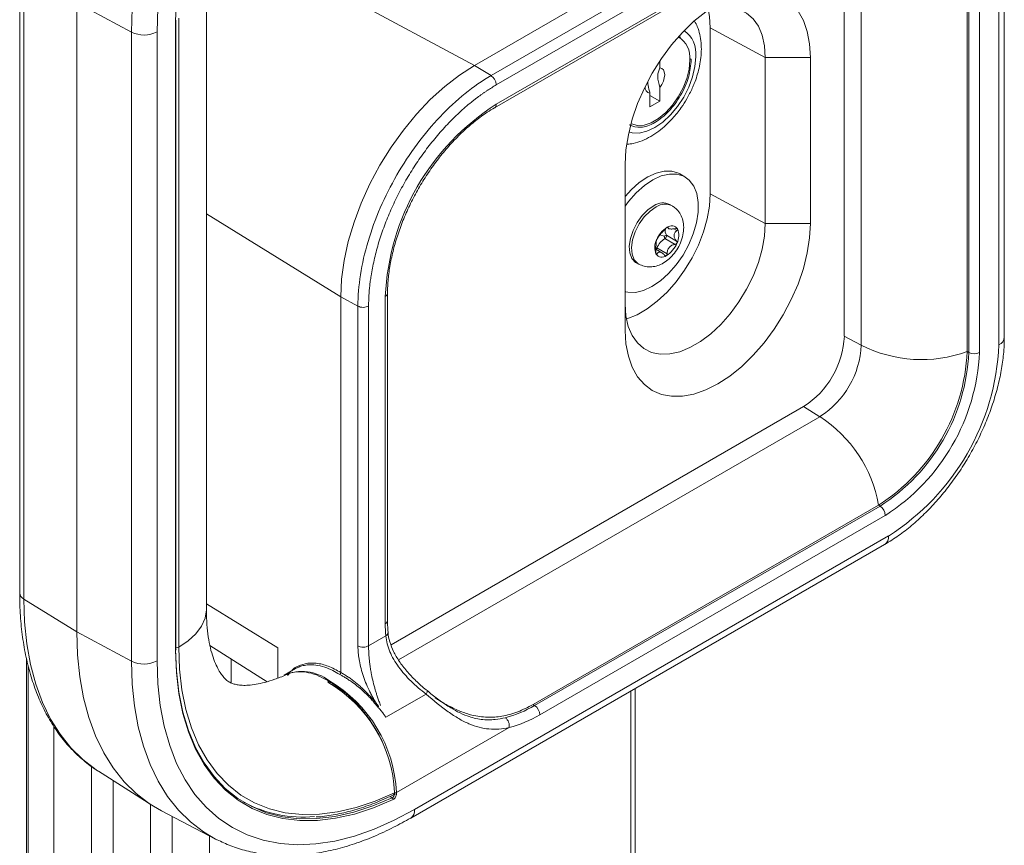
# Model space of a CAD drawing. Units: millimetres. Extents: x -1 to 1612, y -417 to 1937.
# Drawn here: x 1450 to 1612, y 72 to 208 of the extents above; entities that cross this region are included whole.
import ezdxf

# ---------------------------------------------------------------- set-up
doc = ezdxf.new("R2010")
doc.units = ezdxf.units.MM

msp = doc.modelspace()

# ---------------------------------------------------------------- linework, layer by layer
at = {"color": 7, "linetype": 'Continuous', "lineweight": 15}
for p, q in [((1612.25, 155.93), (1612.25, 287.63)), ((1611.36, 154.69), (1611.36, 286.39)), ((1524.91, 200.74), (1585.71, 235.84)), ((1527.64, 199.06), (1583.33, 231.21)), ((1584.19, 229.67), (1528.5, 197.52)), ((1528.5, 194.35), (1583.57, 226.14)), ((1585.88, 156.13), (1585.88, 226.64)), ((1588.67, 154.63), (1588.67, 226.92)), ((1528.24, 193.77), (1583.31, 225.55)), ((1491.13, 218.88), (1524.91, 200.74)), ((1449.95, 217.48), (1449.95, 113.78)), ((1450.63, 216.48), (1450.63, 112.78)), ((1480.72, 111.06), (1480.72, 214.76)), ((1459.36, 211.08), (1468.36, 206.23)), ((1459.36, 107.38), (1459.36, 211.08)), ((1606.12, 153.56), (1606.12, 212.36)), ((1606.39, 153.42), (1606.39, 212.22)), ((1608.15, 212.23), (1608.15, 153.44)), ((1475.65, 104.34), (1475.65, 208.04)), ((1475.71, 104.43), (1475.71, 208.13)), ((1476.16, 208.55), (1476.16, 104.85)), ((1468.36, 102.53), (1468.36, 206.23)), ((1472.59, 206.28), (1472.59, 102.58)), ((1563.78, 206.95), (1572.85, 202.07)), ((1563.78, 179.57), (1563.78, 206.95)), ((1558.72, 205.33), (1558.52, 205.45)), ((1558.85, 205.25), (1558.73, 205.68)), ((1555.46, 201.47), (1555.46, 200.36)), ((1560.41, 201.87), (1560.65, 201.73)), ((1572.85, 202.07), (1580.29, 202.07)), ((1572.85, 174.68), (1572.85, 202.07)), ((1580.29, 202.07), (1580.29, 174.68)), ((1524.91, 200.74), (1527.64, 199.06)), ((1555.46, 197.11), (1555.46, 194.85)), ((1553.84, 193.91), (1553.84, 196.18)), ((1553.84, 195.78), (1555.46, 194.85)), ((1555.46, 194.85), (1553.84, 193.91)), ((1549.76, 157.06), (1549.76, 184.45)), ((1559.6, 182.37), (1558.76, 182.85)), ((1563.78, 179.57), (1572.85, 174.68)), ((1557.49, 177.62), (1557.13, 177.82)), ((1556.64, 174.02), (1556.93, 173.85)), ((1580.29, 174.68), (1572.85, 174.68)), ((1555.46, 172.79), (1556.21, 172.57)), ((1556.21, 172.57), (1556.55, 172.75)), ((1556.21, 172.57), (1556.32, 172.2)), ((1556.32, 172.2), (1557.99, 171.24)), ((1556.55, 172.75), (1558.22, 171.78)), ((1555.8, 169.87), (1554.82, 170.43)), ((1554.83, 170.7), (1555, 170.65)), ((1555, 170.65), (1556.68, 169.68)), ((1551.59, 168.21), (1551.94, 168)), ((1505.7, 161.06), (1502.88, 162.58)), ((1502.88, 100.67), (1502.88, 162.58)), ((1510.21, 108.7), (1510.21, 162.66)), ((1510.58, 109.22), (1510.58, 163.18)), ((1505.7, 105.05), (1505.7, 161.06)), ((1507.46, 161.08), (1507.46, 105.07)), ((1588.67, 154.63), (1585.88, 156.13)), ((1606.12, 153.56), (1606.39, 153.42)), ((1579.17, 144.51), (1511.16, 105.24)), ((1581.87, 142.84), (1579.17, 144.51)), ((1581.87, 142.84), (1512.39, 102.74)), ((1591.52, 128.27), (1534.57, 95.39)), ((1591.52, 128.27), (1591.77, 128.11)), ((1534.82, 95.23), (1591.77, 128.11)), ((1592.64, 126.57), (1535.69, 93.7)), ((1514.4, 76.67), (1592.53, 121.77)), ((1515.03, 78.07), (1593.16, 123.17)), ((1450.63, 112.78), (1459.36, 107.38)), ((1459.36, 107.38), (1468.36, 102.53)), ((1510.3, 106.7), (1507.46, 105.07)), ((1481.31, 105.14), (1490.73, 99.15)), ((1492.48, 99.74), (1492.48, 104.72)), ((1451.07, 103.05), (1451.07, -331.74)), ((1484.82, 102.91), (1484.82, 98.95)), ((1495.4, 101.3), (1493.56, 100.24)), ((1494.07, 100.24), (1494.15, 100.38)), ((1551.42, -386.73), (1551.42, 98.04)), ((1516.93, 97.11), (1510.31, 93.29)), ((1534.57, 95.39), (1534.82, 95.23)), ((1455.6, 91.79), (1455.6, -359.7)), ((1530.61, 91.58), (1512.07, 80.88)), ((1462.77, 84.48), (1462.92, 84.38)), ((1462.92, 84.38), (1471.74, 78.78)), ((1465.35, 82.84), (1465.35, -376.58)), ((1511.75, 80.66), (1511.75, 80.88)), ((1512.07, 80.88), (1512.07, 80.66)), ((1473.3, 77.87), (1482.21, 73.22)), ((1475.07, 76.95), (1475.07, -393.43)), ((1482.45, 73.1), (1482.21, 73.22))]:
    msp.add_line(p, q, dxfattribs=at)
at = {"color": 8, "linetype": 'Continuous', "lineweight": 15}
for p, q in [((1502.88, 162.58), (1480.72, 176.29)), ((1556.78, 174.08), (1556.83, 174.05)), ((1557.79, 173.82), (1558.28, 173.53)), ((1554.81, 169.76), (1555, 169.65)), ((1480.72, 112), (1492.48, 104.72)), ((1451.33, 101.84), (1451.33, -332.61)), ((1550.71, 97.63), (1550.71, -387.72)), ((1461.76, 85.21), (1461.76, -366.72)), ((1511.36, 80.03), (1510.99, 80.23)), ((1471.5, 78.92), (1471.5, -383.6)), ((1481.23, 73.74), (1481.23, -400.45))]:
    msp.add_line(p, q, dxfattribs=at)
at = {"color": 7, "linetype": 'Continuous', "lineweight": 15, "flags": 128}
for points in [[(1468.36, 206.23), (1468.48, 210.16), (1468.85, 214.2), (1469.47, 218.34), (1470.34, 222.56), (1471.44, 226.83), (1472.77, 231.13), (1474.33, 235.43), (1476.11, 239.72), (1478.09, 243.96), (1480.26, 248.14), (1482.62, 252.22), (1485.15, 256.19), (1487.83, 260.03), (1490.66, 263.71), (1493.6, 267.21), (1496.66, 270.51), (1499.81, 273.6), (1503.03, 276.46), (1506.31, 279.07), (1509.62, 281.41), (1512.95, 283.48)], [(1515.03, 279.79), (1511.7, 277.72), (1508.39, 275.36), (1505.13, 272.72), (1501.92, 269.82), (1498.79, 266.68), (1495.76, 263.33), (1492.86, 259.77), (1490.09, 256.03), (1487.47, 252.14), (1485.02, 248.11), (1482.76, 243.98), (1480.7, 239.77), (1478.84, 235.5), (1477.22, 231.2), (1475.82, 226.9), (1474.67, 222.62), (1473.76, 218.4), (1473.11, 214.25), (1472.72, 210.2), (1472.59, 206.28)], [(1475.65, 208.04), (1475.78, 211.88), (1476.18, 215.84), (1476.85, 219.9), (1477.78, 224.04), (1478.96, 228.23), (1480.39, 232.43), (1482.06, 236.62), (1483.95, 240.77), (1486.06, 244.86), (1488.36, 248.84), (1490.84, 252.71), (1493.49, 256.42), (1496.29, 259.96), (1499.21, 263.3), (1502.24, 266.42), (1505.36, 269.29), (1508.55, 271.9), (1511.78, 274.23), (1515.03, 276.26)], [(1549.76, 184.45), (1549.89, 186.82), (1550.28, 189.31), (1550.92, 191.87), (1551.81, 194.44), (1552.92, 197), (1554.23, 199.49), (1555.73, 201.88), (1557.39, 204.12), (1559.19, 206.18), (1561.08, 208.01), (1563.04, 209.59)], [(1572.85, 202.07), (1572.72, 203.99), (1572.34, 205.71), (1571.71, 207.2), (1570.84, 208.43), (1569.77, 209.36), (1568.5, 209.99), (1567.08, 210.29), (1565.52, 210.25), (1563.87, 209.89), (1563.03, 209.59)], [(1563.78, 206.95), (1563.66, 208.82), (1563.48, 209.76)], [(1578.25, 209.71), (1579.13, 208.15), (1579.77, 206.34), (1580.16, 204.3), (1580.29, 202.07)], [(1550.38, 189.78), (1550.91, 189.64), (1552.07, 189.59), (1553.33, 189.88), (1554.65, 190.49), (1555.96, 191.4), (1557.23, 192.57), (1558.39, 193.96), (1559.41, 195.52), (1560.25, 197.18), (1560.87, 198.88), (1561.25, 200.56), (1561.38, 202.16)], [(1560.41, 201.6), (1560.29, 200.14), (1559.92, 198.6), (1559.31, 197.05), (1558.51, 195.55), (1557.53, 194.17), (1556.43, 192.97), (1555.25, 192), (1554.05, 191.3), (1552.87, 190.91), (1551.76, 190.84), (1550.79, 191.09), (1550.71, 191.13)], [(1524.91, 200.74), (1522.45, 199.16), (1520.01, 197.27), (1517.63, 195.11), (1515.35, 192.7), (1513.19, 190.07), (1511.17, 187.26), (1509.33, 184.29), (1507.69, 181.22), (1506.26, 178.06), (1505.06, 174.88), (1504.11, 171.69), (1503.43, 168.56), (1503.02, 165.51), (1502.88, 162.58)], [(1555.46, 197.11), (1555.79, 197.6), (1556.05, 198.14), (1556.21, 198.69), (1556.27, 199.2), (1556.21, 199.66), (1556.05, 200.02), (1555.79, 200.26), (1555.46, 200.36)], [(1549.76, 177.56), (1550.31, 178.3), (1551.57, 179.73), (1552.92, 180.94), (1554.32, 181.88), (1555.71, 182.52), (1557.05, 182.83), (1558.29, 182.82), (1559.4, 182.47), (1560.33, 181.81), (1561.06, 180.84), (1561.55, 179.62), (1561.8, 178.17), (1561.78, 176.54), (1561.51, 174.8), (1560.99, 173), (1560.25, 171.21), (1559.29, 169.47), (1558.17, 167.86), (1556.91, 166.43), (1555.56, 165.23), (1554.17, 164.29), (1552.78, 163.65), (1551.43, 163.33), (1550.19, 163.35), (1549.84, 163.42)], [(1549.81, 179.2), (1550.73, 180.22), (1552.08, 181.43), (1553.47, 182.36), (1554.86, 183), (1556.2, 183.32), (1557.45, 183.31), (1558.56, 182.96), (1558.76, 182.85)], [(1549.97, 158.96), (1550.04, 158.98), (1551.71, 159.65), (1553.39, 160.62), (1555.05, 161.87), (1556.65, 163.37), (1558.16, 165.08), (1559.55, 166.98), (1560.78, 169.01), (1561.83, 171.13), (1562.67, 173.29), (1563.28, 175.45), (1563.66, 177.56), (1563.78, 179.57)], [(1554.53, 177.64), (1553.51, 176.94), (1552.54, 175.98), (1551.71, 174.82), (1551.05, 173.53), (1550.62, 172.21), (1550.44, 170.94), (1550.53, 169.82), (1550.88, 168.91), (1551.47, 168.28), (1551.59, 168.21)], [(1554.88, 177.43), (1553.86, 176.74), (1552.9, 175.78), (1552.06, 174.61), (1551.4, 173.33), (1550.97, 172), (1550.8, 170.74), (1550.89, 169.61), (1551.24, 168.7), (1551.83, 168.07), (1551.99, 167.98)], [(1580.29, 174.68), (1580.16, 172.31), (1579.77, 169.82), (1579.13, 167.27), (1578.25, 164.69), (1577.14, 162.13), (1575.82, 159.64), (1574.32, 157.25), (1572.66, 155.01), (1570.87, 152.96), (1568.98, 151.12), (1567.02, 149.54), (1565.03, 148.24), (1563.04, 147.24), (1561.08, 146.56), (1559.19, 146.21), (1557.39, 146.2), (1555.73, 146.52), (1554.23, 147.17), (1552.92, 148.15), (1551.81, 149.42), (1550.92, 150.98), (1550.28, 152.8), (1549.89, 154.83), (1549.76, 157.06)], [(1549.76, 161.36), (1549.89, 159.44), (1550.27, 157.72), (1550.9, 156.23), (1551.77, 155), (1552.84, 154.07), (1554.11, 153.44), (1555.53, 153.14), (1557.09, 153.18), (1558.74, 153.54), (1560.44, 154.23), (1562.17, 155.22), (1563.87, 156.51), (1565.52, 158.05), (1567.08, 159.81), (1568.5, 161.75), (1569.77, 163.84), (1570.84, 166.02), (1571.71, 168.24), (1572.34, 170.46), (1572.72, 172.62), (1572.85, 174.68)], [(1473.3, 77.87), (1471.34, 79.03), (1469.15, 80.71), (1467.16, 82.67), (1465.37, 84.93), (1463.8, 87.45), (1462.46, 90.23), (1461.35, 93.25), (1460.48, 96.49), (1459.86, 99.94), (1459.48, 103.58), (1459.36, 107.38)], [(1475.65, 104.53), (1475.78, 100.88), (1476.18, 97.41), (1476.84, 94.15), (1477.75, 91.1), (1478.92, 88.3), (1480.33, 85.77), (1481.98, 83.51), (1483.84, 81.55), (1485.92, 79.9), (1488.19, 78.56), (1490.65, 77.56), (1493.27, 76.89), (1496.03, 76.57), (1498.92, 76.58), (1501.92, 76.94), (1505.01, 77.64), (1508.16, 78.67), (1511.36, 80.03)], [(1511.51, 79.74), (1508.29, 78.38), (1505.13, 77.34), (1502.03, 76.64), (1499.02, 76.28), (1496.11, 76.26), (1493.34, 76.59), (1490.71, 77.26), (1488.25, 78.27), (1485.96, 79.61), (1483.88, 81.27), (1482, 83.24), (1480.35, 85.5), (1478.93, 88.05), (1477.76, 90.86), (1476.84, 93.92), (1476.18, 97.2), (1475.78, 100.68), (1475.65, 104.34)], [(1476.16, 104.85), (1476.29, 101.23), (1476.69, 97.79), (1477.34, 94.55), (1478.26, 91.53), (1479.43, 88.76), (1480.83, 86.25), (1482.48, 84.02), (1484.34, 82.09), (1486.41, 80.47), (1488.68, 79.16), (1491.12, 78.19), (1493.73, 77.55), (1496.49, 77.25), (1499.37, 77.29), (1502.35, 77.68), (1505.42, 78.4), (1508.56, 79.46), (1511.74, 80.85)], [(1472.59, 102.58), (1472.72, 98.81), (1473.11, 95.21), (1473.76, 91.81), (1474.67, 88.63), (1475.82, 85.69), (1477.22, 83), (1478.84, 80.58), (1480.7, 78.45), (1482.76, 76.62), (1485.02, 75.1), (1487.47, 73.9), (1490.09, 73.02), (1492.86, 72.49), (1495.76, 72.28), (1498.79, 72.42), (1501.92, 72.89), (1505.13, 73.7), (1508.39, 74.84), (1511.7, 76.3), (1515.03, 78.07)], [(1516.93, 97.11), (1517, 97.23), (1517.06, 97.34), (1517.11, 97.44), (1517.14, 97.52), (1517.15, 97.59), (1517.15, 97.64), (1517.14, 97.67), (1517.1, 97.68)]]:
    msp.add_lwpolyline(points, dxfattribs=at)
at = {"color": 8, "linetype": 'Continuous', "lineweight": 15, "flags": 128}
for points in [[(1450.63, 112.78), (1450.75, 109.01), (1451.13, 105.4), (1451.75, 101.97), (1452.61, 98.75), (1453.71, 95.75), (1455.04, 92.99), (1456.6, 90.49), (1458.38, 88.25), (1460.36, 86.3), (1462.53, 84.63), (1462.77, 84.48)], [(1480.72, 111.06), (1480.72, 110.99), (1480.51, 109.62), (1479.93, 108.29), (1479, 107.03), (1477.73, 105.87), (1476.16, 104.85)], [(1482.21, 73.22), (1480.26, 74.38), (1478.09, 76.04), (1476.11, 78), (1474.33, 80.23), (1472.77, 82.74), (1471.44, 85.5), (1470.34, 88.5), (1469.47, 91.72), (1468.85, 95.15), (1468.48, 98.76), (1468.36, 102.53)]]:
    msp.add_lwpolyline(points, dxfattribs=at)
at = {"color": 8, "linetype": 'Continuous', "lineweight": 15}
for centre, radius, start, end in [((1475.6, 208.15), 0.115, 294.3747, 354.3052), ((1527.9, 194.27), 0.611, 304.1434, 7.1209), ((1509.98, 163.22), 0.607, 292.7455, 357.1633), ((1610.79, 156.04), 1.47, 292.8796, 355.8002), ((1591.71, 122.99), 1.47, 304.1966, 7.1156), ((1451.18, 113.89), 1.24, 185.0363, 243.5788), ((1509.97, 109.26), 0.611, 292.8796, 355.8002), ((1509.96, 107.32), 0.704, 298.5689, 0.7243), ((1475.6, 104.45), 0.115, 294.3747, 354.3052), ((1475.66, 105.81), 1.08, 272.9792, 297.5227), ((1513.53, 77.9), 1.51, 305.1749, 6.1713)]:
    msp.add_arc(centre, radius, start, end, dxfattribs=at)
at = {"color": 7, "linetype": 'Continuous', "lineweight": 15}
for centre, radius, start, end in [((1470.43, 210.46), 4.71, 243.854, 297.3007), ((1556.85, 202.73), 4.57, 352.7442, 55.9436), ((1556.47, 202.04), 3.97, 353.6314, 59.0122), ((1554.01, 197.14), 0.982, 174.9753, 260.2557), ((1549.82, 160.92), 39.64, 122.5201, 177.4799), ((1555.99, 175.41), 2.67, 64.6885, 123.3314), ((1556.34, 175.22), 2.65, 63.3366, 123.444), ((1558.85, 170.44), 4.21, 120.8564, 158.5965), ((1557.78, 173.47), 1.43, 166.3157, 210.4734), ((1557.41, 173.1), 1.19, 35.4899, 126.7387), ((1555.88, 172.71), 2.72, 332.4311, 23.4502), ((1557.67, 169.72), 2.82, 118.5802, 160.8727), ((1556.13, 172.6), 0.442, 295.1631, 19.5112), ((1557.35, 170.72), 2.72, 152.4311, 203.4502), ((1554.5, 170.83), 0.539, 309.3959, 339.9644), ((1554.37, 172.99), 4.21, 300.8564, 338.5965), ((1555.82, 170.33), 1.19, 215.4899, 306.7387), ((1571.31, 156.8), 14.59, 302.6055, 357.3945), ((1573.89, 155.31), 14.79, 302.6055, 357.3945), ((1598.63, 174.12), 21.88, 242.9322, 290.0221), ((1571.96, 156.42), 39.44, 302.5202, 357.4798), ((1574.42, 155), 31.74, 302.6055, 357.3945), ((1574.66, 154.86), 31.76, 302.6055, 357.3945), ((1574.48, 154.97), 33.71, 302.6055, 357.3945), ((1607.25, 155.18), 1.96, 243.854, 297.3007), ((1569.97, 124.48), 21.88, 9.9746, 57.0723), ((1590.68, 126.48), 1.96, 2.6952, 56.15), ((1532.85, 108.67), 22.64, 179.9374, 184.9924), ((1470.43, 106.76), 4.71, 243.854, 297.3007), ((1496.47, 93.49), 7.35, 52.6848, 113.2778), ((1489.53, 79.85), 22.25, 2.6547, 59.6735), ((1489.49, 79.83), 22.6, 2.652, 59.6234), ((1525.24, 111.45), 18.84, 284.6059, 300.5763), ((1533.73, 93.6), 1.96, 2.6952, 56.15), ((1529.04, 91.92), 1.61, 347.7664, 53.73), ((1525.62, 110.74), 19.8, 284.6059, 300.5763), ((1511.18, 79.76), 0.327, 357.4725, 56.7299), ((1511.91, 81.19), 0.353, 243.854, 297.3007), ((1511.91, 80.97), 0.353, 243.854, 297.3007), ((1496.64, 97.45), 20.62, 241.6659, 275.3186)]:
    msp.add_arc(centre, radius, start, end, dxfattribs=at)
for points, knots in [([(1559.92, 195.23), (1560.23, 195.82), (1560.68, 196.65), (1561.22, 197.92), (1561.61, 199.02), (1561.96, 200.33), (1562.21, 201.69), (1562.33, 203.09), (1562.3, 204.48), (1562.08, 205.85), (1561.73, 207.05), (1561.36, 207.74), (1561.19, 208.03)], [0, 0, 0, 0, 0.136631, 0.192606, 0.284933, 0.380009, 0.481419, 0.586696, 0.695021, 0.805403, 0.916705, 1, 1, 1, 1]), ([(1550.41, 190.92), (1551.02, 190.71), (1552.26, 190.29), (1554.65, 191.17), (1557, 193.06), (1558.99, 195.75), (1560.38, 198.86), (1560.56, 200.77), (1560.65, 201.73)], [0, 0, 0, 0, 0.166623, 0.333299, 0.499974, 0.666649, 0.833325, 1, 1, 1, 1]), ([(1555.46, 200.36), (1555.37, 200.15), (1555.29, 199.93), (1555.17, 199.46), (1555.13, 199.21), (1555.13, 198.65), (1555.17, 198.35), (1555.29, 197.73), (1555.37, 197.42), (1555.46, 197.11)], [0, 0, 0, 0, 0.25, 0.25, 0.5, 0.5, 0.75, 0.75, 1, 1, 1, 1]), ([(1505.7, 161.06), (1505.7, 162.72), (1505.84, 164.46), (1506.4, 168.03), (1506.82, 169.87), (1507.92, 173.57), (1508.6, 175.43), (1510.19, 179.11), (1511.11, 180.92), (1513.14, 184.44), (1514.25, 186.14), (1516.64, 189.36), (1517.92, 190.88), (1520.57, 193.68), (1521.95, 194.96), (1524.77, 197.24), (1526.2, 198.23), (1527.64, 199.06)], [0, 0, 0, 0, 0.125, 0.125, 0.25, 0.25, 0.375, 0.375, 0.5, 0.5, 0.625, 0.625, 0.75, 0.75, 0.875, 0.875, 1, 1, 1, 1]), ([(1527.64, 199.06), (1527.74, 198.99), (1527.85, 198.9), (1528.07, 198.67), (1528.17, 198.54), (1528.34, 198.24), (1528.4, 198.08), (1528.49, 197.78), (1528.5, 197.64), (1528.5, 197.52)], [0, 0, 0, 0, 0.25, 0.25, 0.5, 0.5, 0.75, 0.75, 1, 1, 1, 1]), ([(1553.84, 196.18), (1553.78, 196.4), (1553.62, 197.01), (1553.46, 197.69), (1553.52, 198.04), (1553.52, 198.06)], [0, 0, 0, 0, 0.348321, 0.957535, 1, 1, 1, 1]), ([(1528.5, 197.52), (1528.38, 197.45), (1528.13, 197.3), (1527.75, 197.07), (1527.38, 196.84), (1527, 196.59), (1526.63, 196.34), (1526.26, 196.09), (1525.88, 195.82), (1525.51, 195.55), (1525.14, 195.27), (1524.77, 194.98), (1523.85, 194.25), (1522.39, 192.98), (1520.44, 191.05), (1518.57, 188.95), (1516.8, 186.7), (1515.13, 184.32), (1513.6, 181.83), (1512.21, 179.26), (1510.98, 176.63), (1509.92, 173.97), (1509.03, 171.3), (1508.34, 168.64), (1507.95, 166.62), (1507.74, 165.19), (1507.64, 164.35), (1507.56, 163.51), (1507.5, 162.69), (1507.47, 161.88), (1507.46, 161.34), (1507.46, 161.08)], [0, 0, 0, 0, 0.011395, 0.022774, 0.03414, 0.045496, 0.056847, 0.068196, 0.079546, 0.090902, 0.102267, 0.113644, 0.125037, 0.187525, 0.250025, 0.312513, 0.375014, 0.437502, 0.500002, 0.56249, 0.62499, 0.687479, 0.749979, 0.812467, 0.874967, 0.895838, 0.916667, 0.937475, 0.958285, 0.979119, 1, 1, 1, 1]), ([(1550.11, 187.76), (1550.43, 187.79), (1551.26, 187.87), (1552.55, 188.3), (1553.96, 188.98), (1555.27, 189.85), (1556.47, 190.85), (1557.47, 191.86), (1558.31, 192.85), (1559.12, 193.92), (1559.62, 194.74), (1559.92, 195.23)], [0, 0, 0, 0, 0.085646, 0.216058, 0.34643, 0.472809, 0.591728, 0.707675, 0.791955, 0.877753, 1, 1, 1, 1]), ([(1510.58, 163.18), (1510.59, 163.57), (1510.61, 164.71), (1510.8, 166.7), (1511.23, 169.15), (1511.88, 171.66), (1512.73, 174.2), (1513.77, 176.74), (1514.99, 179.23), (1516.38, 181.66), (1517.92, 183.98), (1519.58, 186.17), (1521.35, 188.2), (1523.19, 190.04), (1525.1, 191.66), (1526.79, 192.89), (1527.84, 193.52), (1528.24, 193.77)], [0, 0, 0, 0, 0.036836, 0.107252, 0.177769, 0.248376, 0.319071, 0.389839, 0.460658, 0.531504, 0.602353, 0.673169, 0.743927, 0.814601, 0.885168, 0.955609, 1, 1, 1, 1]), ([(1552, 167.99), (1552.28, 167.86), (1552.88, 167.57), (1553.88, 167.49), (1554.89, 167.64), (1555.88, 168.03), (1556.83, 168.66), (1557.71, 169.53), (1558.47, 170.61), (1559.05, 171.83), (1559.38, 173.1), (1559.43, 174.32), (1559.23, 175.43), (1558.79, 176.39), (1558.21, 177.14), (1557.71, 177.44), (1557.52, 177.56)], [0, 0, 0, 0, 0.061919, 0.128984, 0.195175, 0.263801, 0.337477, 0.416507, 0.497823, 0.580378, 0.665623, 0.744163, 0.817512, 0.886831, 0.954361, 1, 1, 1, 1]), ([(1556.41, 173.82), (1556.29, 173.7), (1556.16, 173.57), (1555.96, 173.37), (1555.9, 173.29), (1555.76, 173.15), (1555.7, 173.08), (1555.52, 172.86), (1555.41, 172.72), (1555.23, 172.47), (1555.16, 172.36), (1555.09, 172.27)], [0, 0, 0, 0, 0.25, 0.25, 0.375, 0.375, 0.5, 0.5, 0.75, 0.75, 1, 1, 1, 1]), ([(1556.7, 174.05), (1556.65, 174.03), (1556.6, 173.99), (1556.5, 173.91), (1556.45, 173.87), (1556.41, 173.82)], [0, 0, 0, 0, 0.5, 0.5, 1, 1, 1, 1]), ([(1556.83, 174.05), (1556.84, 174.07), (1556.83, 174.09), (1556.78, 174.09), (1556.74, 174.08), (1556.7, 174.05)], [0, 0, 0, 0, 0.5, 0.5, 1, 1, 1, 1]), ([(1558.09, 173.85), (1557.9, 173.81), (1557.73, 173.79), (1557.48, 173.77), (1557.4, 173.77), (1557.25, 173.78), (1557.18, 173.78), (1557.01, 173.81), (1556.93, 173.84), (1556.84, 173.93), (1556.83, 173.98), (1556.83, 174.05)], [0, 0, 0, 0, 0.25, 0.25, 0.375, 0.375, 0.5, 0.5, 0.75, 0.75, 1, 1, 1, 1]), ([(1558.37, 173.79), (1558.35, 173.82), (1558.31, 173.85), (1558.21, 173.87), (1558.15, 173.87), (1558.09, 173.85)], [0, 0, 0, 0, 0.5, 0.5, 1, 1, 1, 1]), ([(1558.28, 173.53), (1558.33, 173.57), (1558.36, 173.62), (1558.39, 173.71), (1558.39, 173.76), (1558.37, 173.79)], [0, 0, 0, 0, 0.5, 0.5, 1, 1, 1, 1]), ([(1555.09, 172.27), (1555.07, 172.24), (1555.05, 172.2), (1554.99, 172.1), (1554.96, 172.03), (1554.94, 171.98)], [0, 0, 0, 0, 0.5, 0.5, 1, 1, 1, 1]), ([(1558.22, 171.78), (1558.1, 171.9), (1558, 172.04), (1557.89, 172.26), (1557.86, 172.34), (1557.82, 172.5), (1557.81, 172.58), (1557.82, 172.83), (1557.87, 172.98), (1558.04, 173.27), (1558.15, 173.41), (1558.28, 173.53)], [0, 0, 0, 0, 0.25, 0.25, 0.375, 0.375, 0.5, 0.5, 0.75, 0.75, 1, 1, 1, 1]), ([(1554.87, 171.72), (1554.87, 171.67), (1554.87, 171.6), (1554.86, 171.44), (1554.85, 171.38), (1554.85, 171.25), (1554.84, 171.18), (1554.83, 170.93), (1554.83, 170.75), (1554.82, 170.36), (1554.82, 170.17), (1554.8, 169.98)], [0, 0, 0, 0, 0.25, 0.25, 0.375, 0.375, 0.5, 0.5, 0.75, 0.75, 1, 1, 1, 1]), ([(1554.94, 171.98), (1554.91, 171.92), (1554.89, 171.86), (1554.87, 171.77), (1554.86, 171.74), (1554.87, 171.72)], [0, 0, 0, 0, 0.5, 0.5, 1, 1, 1, 1]), ([(1556.68, 169.68), (1556.68, 169.88), (1556.7, 170.07), (1556.78, 170.34), (1556.81, 170.43), (1556.9, 170.6), (1556.95, 170.68), (1557.14, 170.9), (1557.29, 171.01), (1557.63, 171.17), (1557.81, 171.21), (1557.99, 171.24)], [0, 0, 0, 0, 0.25, 0.25, 0.375, 0.375, 0.5, 0.5, 0.75, 0.75, 1, 1, 1, 1]), ([(1557.99, 171.24), (1558.05, 171.24), (1558.12, 171.27), (1558.22, 171.34), (1558.26, 171.39), (1558.29, 171.45)], [0, 0, 0, 0, 0.5, 0.5, 1, 1, 1, 1]), ([(1558.29, 171.45), (1558.31, 171.51), (1558.32, 171.57), (1558.29, 171.69), (1558.26, 171.74), (1558.22, 171.78)], [0, 0, 0, 0, 0.5, 0.5, 1, 1, 1, 1]), ([(1554.8, 169.98), (1554.8, 169.91), (1554.8, 169.84), (1554.82, 169.73), (1554.83, 169.67), (1554.85, 169.64)], [0, 0, 0, 0, 0.5, 0.5, 1, 1, 1, 1]), ([(1554.85, 169.64), (1554.87, 169.6), (1554.9, 169.59), (1554.95, 169.59), (1554.98, 169.62), (1555, 169.65)], [0, 0, 0, 0, 0.5, 0.5, 1, 1, 1, 1]), ([(1555, 169.65), (1555.06, 169.76), (1555.13, 169.85), (1555.26, 169.93), (1555.31, 169.95), (1555.41, 169.98), (1555.47, 169.98), (1555.64, 169.95), (1555.77, 169.89), (1556.02, 169.71), (1556.14, 169.59), (1556.25, 169.46)], [0, 0, 0, 0, 0.25, 0.25, 0.375, 0.375, 0.5, 0.5, 0.75, 0.75, 1, 1, 1, 1]), ([(1556.25, 169.46), (1556.29, 169.41), (1556.33, 169.38), (1556.43, 169.35), (1556.48, 169.35), (1556.53, 169.38)], [0, 0, 0, 0, 0.5, 0.5, 1, 1, 1, 1]), ([(1556.53, 169.38), (1556.57, 169.4), (1556.61, 169.44), (1556.66, 169.55), (1556.68, 169.62), (1556.68, 169.68)], [0, 0, 0, 0, 0.5, 0.5, 1, 1, 1, 1]), ([(1505.7, 161.06), (1505.81, 161), (1505.94, 160.95), (1506.24, 160.88), (1506.42, 160.86), (1506.76, 160.86), (1506.93, 160.89), (1507.23, 160.96), (1507.36, 161.02), (1507.46, 161.08)], [0, 0, 0, 0, 0.25, 0.25, 0.5, 0.5, 0.75, 0.75, 1, 1, 1, 1]), ([(1592.53, 121.77), (1592.93, 122.01), (1594.06, 122.69), (1595.91, 124.01), (1598.04, 125.79), (1600.09, 127.79), (1602.04, 129.98), (1603.86, 132.32), (1605.55, 134.81), (1607.08, 137.41), (1608.44, 140.1), (1609.61, 142.84), (1610.59, 145.61), (1611.36, 148.39), (1611.9, 151.14), (1612.2, 153.67), (1612.24, 155.23), (1612.25, 155.93)], [0, 0, 0, 0, 0.0374233, 0.1074742, 0.1774091, 0.2472057, 0.3168551, 0.3863809, 0.4558227, 0.5252275, 0.594646, 0.6641155, 0.7336869, 0.8034129, 0.8733429, 0.9435155, 1, 1, 1, 1]), ([(1449.95, 113.78), (1449.95, 113.13), (1449.97, 111.25), (1450.18, 108.23), (1450.65, 104.79), (1451.36, 101.52), (1452.29, 98.42), (1453.45, 95.54), (1454.84, 92.87), (1456.43, 90.44), (1458.22, 88.25), (1460.21, 86.35), (1461.74, 85.11), (1462.64, 84.58), (1462.77, 84.5)], [0, 0, 0, 0, 0.049933, 0.14453, 0.239173, 0.333758, 0.42819, 0.522347, 0.616084, 0.709263, 0.801782, 0.893616, 0.984845, 1, 1, 1, 1]), ([(1493.98, 100.36), (1493.93, 100.33), (1493.24, 100.01), (1492, 99.52), (1490.33, 99), (1488.87, 98.69), (1487.62, 98.55), (1486.58, 98.54), (1485.74, 98.64), (1485.08, 98.82), (1484.52, 99.06), (1484.04, 99.4), (1483.5, 99.94), (1482.99, 100.63), (1482.46, 101.55), (1481.95, 102.75), (1481.47, 104.26), (1481.09, 106.01), (1480.83, 108.01), (1480.73, 109.73), (1480.72, 110.79), (1480.72, 111.06)], [0, 0, 0, 0, 0.003853, 0.055558, 0.107174, 0.158933, 0.211283, 0.264972, 0.32123, 0.382241, 0.452587, 0.545291, 0.607518, 0.664023, 0.716758, 0.772538, 0.825973, 0.878308, 0.930279, 0.98226, 1, 1, 1, 1]), ([(1510.66, 107.33), (1510.64, 107.7), (1510.59, 108.31), (1510.59, 108.96), (1510.58, 109.22)], [0, 0, 0, 0, 0.598732, 1, 1, 1, 1]), ([(1517.14, 97.67), (1517.08, 97.71), (1516.41, 98.23), (1515.24, 99.3), (1513.72, 100.87), (1512.49, 102.5), (1511.54, 104.11), (1510.96, 105.69), (1510.67, 106.77), (1510.67, 107.3), (1510.67, 107.33)], [0, 0, 0, 0, 0.014857, 0.187658, 0.358808, 0.525021, 0.684919, 0.838021, 0.989813, 1, 1, 1, 1]), ([(1516.93, 97.11), (1516.05, 97.79), (1515.22, 98.5), (1514.07, 99.62), (1513.71, 100), (1513.03, 100.78), (1512.71, 101.17), (1512.12, 101.98), (1511.85, 102.39), (1511.36, 103.24), (1511.15, 103.67), (1510.61, 104.95), (1510.38, 105.82), (1510.3, 106.7)], [0, 0, 0, 0, 0.25, 0.25, 0.375, 0.375, 0.5, 0.5, 0.625, 0.625, 0.75, 0.75, 1, 1, 1, 1]), ([(1505.7, 105.05), (1505.81, 104.99), (1505.94, 104.94), (1506.24, 104.87), (1506.42, 104.85), (1506.76, 104.85), (1506.93, 104.88), (1507.23, 104.95), (1507.36, 105.01), (1507.46, 105.07)], [0, 0, 0, 0, 0.25, 0.25, 0.5, 0.5, 0.75, 0.75, 1, 1, 1, 1]), ([(1508.71, 95.61), (1508.65, 95.71), (1508.52, 95.91), (1508.35, 96.21), (1508.17, 96.52), (1508.01, 96.83), (1507.84, 97.14), (1507.53, 97.77), (1507.09, 98.72), (1506.6, 100.02), (1506.21, 101.31), (1505.97, 102.38), (1505.83, 103.22), (1505.75, 103.85), (1505.71, 104.46), (1505.7, 104.85), (1505.7, 105.05)], [0, 0, 0, 0, 0.033082, 0.066101, 0.099076, 0.132027, 0.164977, 0.197943, 0.330602, 0.462491, 0.59692, 0.730331, 0.798258, 0.865704, 0.932879, 1, 1, 1, 1]), ([(1507.46, 105.07), (1507.46, 104.96), (1507.46, 104.76), (1507.47, 104.44), (1507.48, 104.11), (1507.5, 103.78), (1507.52, 103.43), (1507.55, 103.07), (1507.59, 102.71), (1507.63, 102.33), (1507.68, 101.95), (1507.73, 101.55), (1507.8, 101.15), (1507.87, 100.74), (1507.99, 100.06), (1508.21, 99.07), (1508.49, 98.04), (1508.74, 97.2), (1508.94, 96.59), (1509.17, 95.93), (1509.35, 95.48), (1509.44, 95.24)], [0, 0, 0, 0, 0.034807, 0.070195, 0.106166, 0.142723, 0.179867, 0.217599, 0.255921, 0.294835, 0.334342, 0.374444, 0.415141, 0.456435, 0.498327, 0.618228, 0.748691, 0.803853, 0.864125, 0.929507, 1, 1, 1, 1]), ([(1494, 100.31), (1494.17, 100.4), (1494.76, 100.71), (1495.96, 100.85), (1497.56, 100.7), (1499.19, 100.18), (1500.27, 99.57), (1500.77, 99.29)], [0, 0, 0, 0, 0.093278, 0.330993, 0.561437, 0.79866, 1, 1, 1, 1]), ([(1494.57, 100.66), (1494.54, 100.64), (1494.37, 100.52), (1494.25, 100.34), (1494.15, 100.2)], [0, 0, 0, 0, 0.19151, 1, 1, 1, 1]), ([(1494.79, 100.94), (1494.98, 101.18), (1495.18, 101.42), (1495.45, 101.52), (1495.45, 101.52)], [0, 0, 0, 0, 0.986111, 1, 1, 1, 1]), ([(1502.88, 100.67), (1502.88, 100.65), (1502.88, 100.63), (1502.87, 100.58), (1502.85, 100.54), (1502.83, 100.49), (1502.78, 100.42), (1502.73, 100.38), (1502.7, 100.36)], [0, 0, 0, 0, 0.117796, 0.24213, 0.371081, 0.502217, 0.641544, 1, 1, 1, 1]), ([(1502.88, 100.67), (1502.97, 100.62), (1503.15, 100.52), (1503.43, 100.35), (1503.71, 100.18), (1503.98, 100), (1504.26, 99.82), (1504.54, 99.62), (1504.81, 99.42), (1505.09, 99.2), (1505.37, 98.98), (1505.64, 98.75), (1506.02, 98.43), (1506.49, 98), (1507.05, 97.45), (1507.61, 96.86), (1508.17, 96.25), (1508.53, 95.82), (1508.71, 95.61)], [0, 0, 0, 0, 0.044917, 0.089865, 0.13488, 0.179993, 0.22524, 0.270652, 0.316264, 0.362106, 0.408211, 0.454611, 0.501337, 0.598996, 0.697439, 0.796921, 0.897695, 1, 1, 1, 1]), ([(1500.76, 99.05), (1500.76, 99.1), (1500.78, 99.16), (1500.84, 99.26), (1500.88, 99.31), (1500.92, 99.33)], [0, 0, 0, 0, 0.5, 0.5, 1, 1, 1, 1]), ([(1500.77, 99.29), (1501.82, 98.62), (1503.48, 97.57), (1505.6, 95.47), (1507.19, 93.56), (1508.59, 91.43), (1509.58, 89.65), (1509.99, 88.58), (1510.11, 88.29)], [0, 0, 0, 0, 0.2786148, 0.4402753, 0.6065691, 0.7692307, 0.9365545, 1, 1, 1, 1]), ([(1508.57, 95.49), (1508.49, 95.59), (1508.33, 95.78), (1508.07, 96.08), (1507.8, 96.38), (1507.51, 96.68), (1507.11, 97.09), (1506.52, 97.65), (1505.73, 98.34), (1504.94, 98.94), (1504.25, 99.42), (1503.7, 99.78), (1503.19, 100.09), (1502.86, 100.27), (1502.7, 100.36)], [0, 0, 0, 0, 0.045904, 0.093853, 0.143848, 0.19589, 0.249978, 0.358457, 0.49997, 0.652797, 0.74998, 0.837081, 0.92042, 1, 1, 1, 1]), ([(1517.1, 97.68), (1517.67, 97.23), (1518.84, 96.31), (1520.02, 95.44), (1520.62, 95.09), (1520.66, 95.06)], [0, 0, 0, 0, 0.473719, 0.963563, 1, 1, 1, 1]), ([(1530.61, 91.58), (1530.05, 91.46), (1529.5, 91.38), (1528.39, 91.3), (1527.85, 91.31), (1526.21, 91.45), (1525.13, 91.73), (1523.44, 92.45), (1522.88, 92.74), (1521.74, 93.41), (1521.16, 93.78), (1519.38, 95.06), (1518.18, 96.04), (1516.93, 97.11)], [0, 0, 0, 0, 0.125, 0.125, 0.25, 0.25, 0.5, 0.5, 0.625, 0.625, 0.75, 0.75, 1, 1, 1, 1]), ([(1534.57, 95.39), (1533.74, 94.96), (1532.05, 94.08), (1529.53, 93.4), (1527.02, 93.21), (1524.75, 93.52), (1522.61, 94.21), (1520.76, 95.09), (1519.36, 95.88), (1518.63, 96.36), (1518.45, 96.47)], [0, 0, 0, 0, 0.16507, 0.333822, 0.48709, 0.644282, 0.758065, 0.874726, 0.970574, 1, 1, 1, 1]), ([(1508.71, 95.61), (1508.7, 95.59), (1508.67, 95.57), (1508.62, 95.52), (1508.59, 95.5), (1508.57, 95.49)], [0, 0, 0, 0, 0.5, 0.5, 1, 1, 1, 1]), ([(1509.01, 94.97), (1508.93, 95.07), (1508.78, 95.24), (1508.64, 95.41), (1508.57, 95.49)], [0, 0, 0, 0, 0.531246, 1, 1, 1, 1]), ([(1508.71, 95.61), (1508.74, 95.56), (1508.81, 95.47), (1508.95, 95.29), (1509.05, 95.16), (1509.12, 95.07)], [0, 0, 0, 0, 0.24942, 0.49923, 1, 1, 1, 1]), ([(1509.12, 95.07), (1509.11, 95.06), (1509.09, 95.04), (1509.04, 95), (1509.02, 94.99), (1509.01, 94.97)], [0, 0, 0, 0, 0.5, 0.5, 1, 1, 1, 1]), ([(1510.31, 93.29), (1510.28, 93.34), (1510.2, 93.46), (1510.06, 93.66), (1509.88, 93.89), (1509.72, 94.11), (1509.54, 94.34), (1509.36, 94.55), (1509.17, 94.78), (1509.06, 94.91), (1509.01, 94.97)], [0, 0, 0, 0, 0.090342, 0.203342, 0.339026, 0.497412, 0.587237, 0.7491, 0.889498, 1, 1, 1, 1]), ([(1498.83, 76.87), (1498.95, 76.87), (1499.97, 76.9), (1501.97, 77.23), (1504.83, 77.87), (1507.75, 78.83), (1510, 79.75), (1511.27, 80.36), (1511.55, 80.5)], [0, 0, 0, 0, 0.029711, 0.255579, 0.481954, 0.708702, 0.935692, 1, 1, 1, 1]), ([(1511.36, 80.03), (1511.46, 80.08), (1511.56, 80.17), (1511.71, 80.41), (1511.75, 80.54), (1511.75, 80.66)], [0, 0, 0, 0, 0.5, 0.5, 1, 1, 1, 1]), ([(1512.07, 80.66), (1512.07, 80.58), (1512.05, 80.49), (1512, 80.3), (1511.95, 80.21), (1511.85, 80.04), (1511.79, 79.96), (1511.65, 79.83), (1511.58, 79.78), (1511.51, 79.74)], [0, 0, 0, 0, 0.25, 0.25, 0.5, 0.5, 0.75, 0.75, 1, 1, 1, 1]), ([(1511.74, 80.85), (1511.73, 80.78), (1511.71, 80.65), (1511.64, 80.54), (1511.57, 80.51), (1511.55, 80.5)], [0, 0, 0, 0, 0.405724, 0.824227, 1, 1, 1, 1]), ([(1482.48, 73.1), (1483.23, 72.75), (1484.79, 72.01), (1487.33, 71.23), (1490.06, 70.69), (1492.9, 70.45), (1495.85, 70.49), (1498.88, 70.84), (1501.99, 71.47), (1505.15, 72.39), (1508.35, 73.61), (1511.44, 75.03), (1513.46, 76.15), (1514.4, 76.67)], [0, 0, 0, 0, 0.08258, 0.173044, 0.263841, 0.355214, 0.447304, 0.54014, 0.633655, 0.72772, 0.822184, 0.916902, 1, 1, 1, 1])]:
    msp.add_open_spline(points, degree=3, knots=knots, dxfattribs=at)
at = {"color": 8, "linetype": 'Continuous', "lineweight": 15}
for points, knots in [([(1495.45, 101.52), (1495.96, 101.76), (1496.98, 102.24), (1498.82, 102.27), (1500.8, 101.81), (1502.19, 101.05), (1502.88, 100.67)], [0, 0, 0, 0, 0.248049, 0.498387, 0.74909, 1, 1, 1, 1]), ([(1502.7, 100.36), (1502.32, 100.58), (1501.49, 101.06), (1500.15, 101.6), (1498.81, 101.92), (1497.62, 101.96), (1496.69, 101.83), (1495.97, 101.6), (1495.58, 101.39), (1495.4, 101.3)], [0, 0, 0, 0, 0.1395543, 0.3062385, 0.500034, 0.6593262, 0.7957728, 0.9093629, 1, 1, 1, 1]), ([(1520.66, 95.06), (1521.16, 94.76), (1522.2, 94.13), (1523.99, 93.35), (1526.04, 92.85), (1528.11, 92.83), (1529.44, 93.11), (1529.99, 93.22)], [0, 0, 0, 0, 0.150698, 0.317903, 0.564866, 0.819007, 1, 1, 1, 1])]:
    msp.add_open_spline(points, degree=3, knots=knots, dxfattribs=at)

doc.saveas('drawing.dxf')
